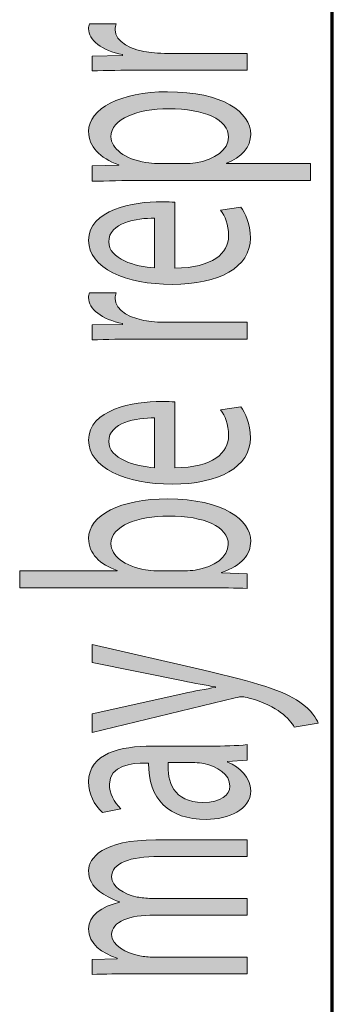
# Model space of a CAD drawing. Extents: x 186 to 1734, y 0 to 1080.
# Drawn here: x 246 to 261, y 178 to 223 of the extents above; entities that cross this region are included whole.
import ezdxf

# ---------------------------------------------------------------- set-up
doc = ezdxf.new("R2010")
doc.units = 0
doc.header["$MEASUREMENT"] = 0
doc.layers.get('0').update_dxf_attribs({"lineweight": 0})

msp = doc.modelspace()

# ---------------------------------------------------------------- hatches: boundary and pattern name
at = {"true_color": 0x000000, "transparency": 33554687}
h = msp.add_hatch(color=18, dxfattribs=at)
h.dxf.hatch_style = 2
edge = h.paths.add_edge_path()
edge.add_spline(control_points=[(251.745, 220.757), (250.9, 220.757), (250.173, 220.748), (249.505, 220.721), (249.505, 220.721), (249.505, 221.411), (249.505, 221.411), (249.505, 221.411), (250.914, 221.438), (250.914, 221.438), (250.914, 221.438), (250.914, 221.475), (250.914, 221.475), (249.95, 221.671), (249.342, 222.147), (249.342, 222.676), (249.342, 222.765), (249.356, 222.829), (249.386, 222.9), (249.386, 222.9), (250.618, 222.9), (250.618, 222.9), (250.588, 222.819), (250.573, 222.738), (250.573, 222.63), (250.573, 222.075), (251.27, 221.681), (252.25, 221.573), (252.427, 221.555), (252.635, 221.536), (252.857, 221.536), (252.857, 221.536), (256.684, 221.536), (256.684, 221.536), (256.684, 221.536), (256.684, 220.757), (256.684, 220.757), (256.684, 220.757), (251.745, 220.757), (251.745, 220.757)], knot_values=[0, 0, 0, 0, 1, 1, 1, 2, 2, 2, 3, 3, 3, 4, 4, 4, 5, 5, 5, 6, 6, 6, 7, 7, 7, 8, 8, 8, 9, 9, 9, 10, 10, 10, 11, 11, 11, 12, 12, 12, 13, 13, 13, 13], degree=3, periodic=0)
h = msp.add_hatch(color=18, dxfattribs=at)
h.dxf.hatch_style = 2
edge = h.paths.add_edge_path()
edge.add_spline(control_points=[(251.849, 215.652), (250.929, 215.652), (250.187, 215.633), (249.505, 215.615), (249.505, 215.615), (249.505, 216.324), (249.505, 216.324), (249.505, 216.324), (250.736, 216.36), (250.736, 216.36), (250.736, 216.36), (250.736, 216.378), (250.736, 216.378), (249.861, 216.701), (249.342, 217.211), (249.342, 217.92), (249.342, 218.97), (250.81, 219.758), (252.991, 219.758), (255.572, 219.758), (256.847, 218.808), (256.847, 217.785), (256.847, 217.211), (256.432, 216.709), (255.721, 216.449), (255.721, 216.449), (255.721, 216.432), (255.721, 216.432), (255.721, 216.432), (259.621, 216.432), (259.621, 216.432), (259.621, 216.432), (259.621, 215.652), (259.621, 215.652), (259.621, 215.652), (251.849, 215.652), (251.849, 215.652)], knot_values=[0, 0, 0, 0, 1, 1, 1, 2, 2, 2, 3, 3, 3, 4, 4, 4, 5, 5, 5, 6, 6, 6, 7, 7, 7, 8, 8, 8, 9, 9, 9, 10, 10, 10, 11, 11, 11, 12, 12, 12, 12], degree=3, periodic=0)
edge = h.paths.add_edge_path()
edge.add_spline(control_points=[(253.762, 216.432), (253.955, 216.432), (254.133, 216.449), (254.297, 216.467), (255.201, 216.611), (255.824, 217.086), (255.824, 217.65), (255.824, 218.484), (254.697, 218.97), (253.05, 218.97), (251.611, 218.97), (250.38, 218.511), (250.38, 217.677), (250.38, 217.14), (251.018, 216.638), (251.997, 216.485), (252.16, 216.458), (252.353, 216.432), (252.531, 216.432), (252.531, 216.432), (253.762, 216.432), (253.762, 216.432)], knot_values=[0, 0, 0, 0, 1, 1, 1, 2, 2, 2, 3, 3, 3, 4, 4, 4, 5, 5, 5, 6, 6, 6, 7, 7, 7, 7], degree=3, periodic=0)
edge.add_line((253.762, 216.432), (253.762, 216.432))
h = msp.add_hatch(color=18, dxfattribs=at)
h.dxf.hatch_style = 2
edge = h.paths.add_edge_path()
edge.add_spline(control_points=[(253.332, 211.596), (255.098, 211.613), (255.824, 212.295), (255.824, 213.085), (255.824, 213.649), (255.661, 213.99), (255.453, 214.286), (255.453, 214.286), (256.388, 214.42), (256.388, 214.42), (256.596, 214.142), (256.833, 213.667), (256.833, 212.977), (256.833, 211.64), (255.379, 210.843), (253.213, 210.843), (251.048, 210.843), (249.342, 211.613), (249.342, 212.879), (249.342, 214.294), (251.403, 214.671), (252.724, 214.671), (252.991, 214.671), (253.199, 214.653), (253.332, 214.644), (253.332, 214.644), (253.332, 211.596), (253.332, 211.596)], knot_values=[0, 0, 0, 0, 1, 1, 1, 2, 2, 2, 3, 3, 3, 4, 4, 4, 5, 5, 5, 6, 6, 6, 7, 7, 7, 8, 8, 8, 9, 9, 9, 9], degree=3, periodic=0)
edge = h.paths.add_edge_path()
edge.add_spline(control_points=[(252.398, 213.909), (251.567, 213.919), (250.276, 213.703), (250.276, 212.815), (250.276, 212.018), (251.493, 211.667), (252.398, 211.605), (252.398, 211.605), (252.398, 213.909), (252.398, 213.909)], knot_values=[0, 0, 0, 0, 1, 1, 1, 2, 2, 2, 3, 3, 3, 3], degree=3, periodic=0)
edge.add_line((252.398, 213.909), (252.398, 213.909))
h = msp.add_hatch(color=18, dxfattribs=at)
h.dxf.hatch_style = 2
edge = h.paths.add_edge_path()
edge.add_spline(control_points=[(251.745, 208.313), (250.9, 208.313), (250.173, 208.303), (249.505, 208.276), (249.505, 208.276), (249.505, 208.967), (249.505, 208.967), (249.505, 208.967), (250.914, 208.994), (250.914, 208.994), (250.914, 208.994), (250.914, 209.029), (250.914, 209.029), (249.95, 209.227), (249.342, 209.702), (249.342, 210.231), (249.342, 210.321), (249.356, 210.383), (249.386, 210.455), (249.386, 210.455), (250.618, 210.455), (250.618, 210.455), (250.588, 210.374), (250.573, 210.294), (250.573, 210.187), (250.573, 209.63), (251.27, 209.235), (252.25, 209.128), (252.427, 209.11), (252.635, 209.093), (252.857, 209.093), (252.857, 209.093), (256.684, 209.093), (256.684, 209.093), (256.684, 209.093), (256.684, 208.313), (256.684, 208.313), (256.684, 208.313), (251.745, 208.313), (251.745, 208.313)], knot_values=[0, 0, 0, 0, 1, 1, 1, 2, 2, 2, 3, 3, 3, 4, 4, 4, 5, 5, 5, 6, 6, 6, 7, 7, 7, 8, 8, 8, 9, 9, 9, 10, 10, 10, 11, 11, 11, 12, 12, 12, 13, 13, 13, 13], degree=3, periodic=0)
h = msp.add_hatch(color=18, dxfattribs=at)
h.dxf.hatch_style = 2
edge = h.paths.add_edge_path()
edge.add_spline(control_points=[(253.332, 202.355), (255.098, 202.372), (255.824, 203.054), (255.824, 203.843), (255.824, 204.408), (255.661, 204.748), (255.453, 205.045), (255.453, 205.045), (256.388, 205.179), (256.388, 205.179), (256.596, 204.901), (256.833, 204.426), (256.833, 203.736), (256.833, 202.399), (255.379, 201.602), (253.213, 201.602), (251.048, 201.602), (249.342, 202.372), (249.342, 203.637), (249.342, 205.053), (251.403, 205.43), (252.724, 205.43), (252.991, 205.43), (253.199, 205.412), (253.332, 205.403), (253.332, 205.403), (253.332, 202.355), (253.332, 202.355)], knot_values=[0, 0, 0, 0, 1, 1, 1, 2, 2, 2, 3, 3, 3, 4, 4, 4, 5, 5, 5, 6, 6, 6, 7, 7, 7, 8, 8, 8, 9, 9, 9, 9], degree=3, periodic=0)
edge = h.paths.add_edge_path()
edge.add_spline(control_points=[(252.398, 204.668), (251.567, 204.677), (250.276, 204.462), (250.276, 203.574), (250.276, 202.777), (251.493, 202.426), (252.398, 202.363), (252.398, 202.363), (252.398, 204.668), (252.398, 204.668)], knot_values=[0, 0, 0, 0, 1, 1, 1, 2, 2, 2, 3, 3, 3, 3], degree=3, periodic=0)
edge.add_line((252.398, 204.668), (252.398, 204.668))
h = msp.add_hatch(color=18, dxfattribs=at)
h.dxf.hatch_style = 2
edge = h.paths.add_edge_path()
edge.add_spline(control_points=[(256.684, 196.774), (256.195, 196.792), (255.468, 196.81), (254.83, 196.81), (254.83, 196.81), (246.153, 196.81), (246.153, 196.81), (246.153, 196.81), (246.153, 197.59), (246.153, 197.59), (246.153, 197.59), (250.662, 197.59), (250.662, 197.59), (250.662, 197.59), (250.662, 197.608), (250.662, 197.608), (249.861, 197.885), (249.342, 198.388), (249.342, 199.087), (249.342, 200.163), (250.826, 200.925), (253.005, 200.916), (255.572, 200.916), (256.847, 199.939), (256.847, 198.97), (256.847, 198.343), (256.448, 197.841), (255.498, 197.518), (255.498, 197.518), (255.498, 197.491), (255.498, 197.491), (255.498, 197.491), (256.684, 197.456), (256.684, 197.456), (256.684, 197.456), (256.684, 196.774), (256.684, 196.774)], knot_values=[0, 0, 0, 0, 1, 1, 1, 2, 2, 2, 3, 3, 3, 4, 4, 4, 5, 5, 5, 6, 6, 6, 7, 7, 7, 8, 8, 8, 9, 9, 9, 10, 10, 10, 11, 11, 11, 12, 12, 12, 12], degree=3, periodic=0)
edge = h.paths.add_edge_path()
edge.add_spline(control_points=[(253.807, 197.59), (253.97, 197.59), (254.133, 197.608), (254.281, 197.625), (255.186, 197.778), (255.809, 198.236), (255.809, 198.81), (255.809, 199.634), (254.697, 200.127), (253.05, 200.127), (251.611, 200.127), (250.38, 199.679), (250.38, 198.837), (250.38, 198.297), (250.988, 197.796), (251.982, 197.635), (252.13, 197.617), (252.308, 197.59), (252.516, 197.59), (252.516, 197.59), (253.807, 197.59), (253.807, 197.59)], knot_values=[0, 0, 0, 0, 1, 1, 1, 2, 2, 2, 3, 3, 3, 4, 4, 4, 5, 5, 5, 6, 6, 6, 7, 7, 7, 7], degree=3, periodic=0)
edge.add_line((253.807, 197.59), (253.807, 197.59))
h = msp.add_hatch(color=18, dxfattribs=at)
h.dxf.hatch_style = 2
edge = h.paths.add_edge_path()
edge.add_spline(control_points=[(249.505, 190.968), (249.505, 190.968), (253.748, 191.92), (253.748, 191.92), (254.222, 192.018), (254.786, 192.126), (255.216, 192.197), (255.216, 192.197), (255.216, 192.215), (255.216, 192.215), (254.786, 192.295), (254.237, 192.386), (253.718, 192.493), (253.718, 192.493), (249.505, 193.354), (249.505, 193.354), (249.505, 193.354), (249.505, 194.188), (249.505, 194.188), (249.505, 194.188), (254.623, 193.004), (254.623, 193.004), (257.085, 192.44), (258.346, 192.053), (259.118, 191.515), (259.681, 191.13), (259.903, 190.745), (259.963, 190.547), (259.963, 190.547), (258.865, 190.35), (258.865, 190.35), (258.761, 190.547), (258.553, 190.807), (258.227, 191.041), (257.946, 191.255), (257.441, 191.525), (256.773, 191.704), (256.64, 191.74), (256.536, 191.767), (256.462, 191.767), (256.388, 191.767), (256.284, 191.748), (256.121, 191.713), (256.121, 191.713), (249.505, 190.108), (249.505, 190.108), (249.505, 190.108), (249.505, 190.968), (249.505, 190.968)], knot_values=[0, 0, 0, 0, 1, 1, 1, 2, 2, 2, 3, 3, 3, 4, 4, 4, 5, 5, 5, 6, 6, 6, 7, 7, 7, 8, 8, 8, 9, 9, 9, 10, 10, 10, 11, 11, 11, 12, 12, 12, 13, 13, 13, 14, 14, 14, 15, 15, 15, 16, 16, 16, 16], degree=3, periodic=0)
h = msp.add_hatch(color=18, dxfattribs=at)
h.dxf.hatch_style = 2
edge = h.paths.add_edge_path()
edge.add_spline(control_points=[(256.684, 188.832), (256.684, 188.832), (255.779, 188.769), (255.779, 188.769), (255.779, 188.769), (255.779, 188.742), (255.779, 188.742), (256.344, 188.5), (256.847, 188.034), (256.847, 187.415), (256.847, 186.536), (255.824, 186.089), (254.786, 186.089), (253.05, 186.089), (252.1, 187.021), (252.116, 188.698), (252.116, 188.698), (251.967, 188.698), (251.967, 188.698), (251.374, 188.698), (250.306, 188.599), (250.306, 187.711), (250.306, 187.308), (250.514, 186.886), (250.84, 186.582), (250.84, 186.582), (249.979, 186.403), (249.979, 186.403), (249.594, 186.761), (249.342, 187.281), (249.342, 187.828), (249.342, 189.154), (250.84, 189.478), (252.278, 189.478), (252.278, 189.478), (254.964, 189.478), (254.964, 189.478), (255.587, 189.478), (256.195, 189.495), (256.684, 189.549), (256.684, 189.549), (256.684, 188.832), (256.684, 188.832)], knot_values=[0, 0, 0, 0, 1, 1, 1, 2, 2, 2, 3, 3, 3, 4, 4, 4, 5, 5, 5, 6, 6, 6, 7, 7, 7, 8, 8, 8, 9, 9, 9, 10, 10, 10, 11, 11, 11, 12, 12, 12, 13, 13, 13, 14, 14, 14, 14], degree=3, periodic=0)
edge = h.paths.add_edge_path()
edge.add_spline(control_points=[(253.021, 188.715), (252.991, 187.855), (253.243, 186.877), (254.637, 186.877), (255.483, 186.877), (255.883, 187.218), (255.883, 187.621), (255.883, 188.186), (255.29, 188.545), (254.682, 188.671), (254.549, 188.698), (254.4, 188.715), (254.267, 188.715), (254.267, 188.715), (253.021, 188.715), (253.021, 188.715)], knot_values=[0, 0, 0, 0, 1, 1, 1, 2, 2, 2, 3, 3, 3, 4, 4, 4, 5, 5, 5, 5], degree=3, periodic=0)
edge.add_line((253.021, 188.715), (253.021, 188.715))
h = msp.add_hatch(color=18, dxfattribs=at)
h.dxf.hatch_style = 2
edge = h.paths.add_edge_path()
edge.add_spline(control_points=[(251.449, 178.946), (250.706, 178.946), (250.099, 178.937), (249.505, 178.91), (249.505, 178.91), (249.505, 179.6), (249.505, 179.6), (249.505, 179.6), (250.662, 179.636), (250.662, 179.636), (250.662, 179.636), (250.662, 179.663), (250.662, 179.663), (249.979, 179.905), (249.342, 180.309), (249.342, 181.026), (249.342, 181.617), (249.935, 182.066), (250.78, 182.255), (250.78, 182.255), (250.78, 182.272), (250.78, 182.272), (250.38, 182.407), (250.069, 182.577), (249.846, 182.756), (249.52, 183.016), (249.342, 183.303), (249.342, 183.716), (249.342, 184.29), (249.965, 185.141), (252.457, 185.141), (252.457, 185.141), (256.684, 185.141), (256.684, 185.141), (256.684, 185.141), (256.684, 184.371), (256.684, 184.371), (256.684, 184.371), (252.62, 184.371), (252.62, 184.371), (251.241, 184.371), (250.41, 184.066), (250.41, 183.429), (250.41, 182.981), (250.958, 182.631), (251.597, 182.496), (251.775, 182.461), (252.012, 182.434), (252.25, 182.434), (252.25, 182.434), (256.684, 182.434), (256.684, 182.434), (256.684, 182.434), (256.684, 181.663), (256.684, 181.663), (256.684, 181.663), (252.382, 181.663), (252.382, 181.663), (251.241, 181.663), (250.41, 181.357), (250.41, 180.756), (250.41, 180.263), (251.062, 179.905), (251.715, 179.78), (251.908, 179.735), (252.13, 179.717), (252.353, 179.717), (252.353, 179.717), (256.684, 179.717), (256.684, 179.717), (256.684, 179.717), (256.684, 178.946), (256.684, 178.946), (256.684, 178.946), (251.449, 178.946), (251.449, 178.946)], knot_values=[0, 0, 0, 0, 1, 1, 1, 2, 2, 2, 3, 3, 3, 4, 4, 4, 5, 5, 5, 6, 6, 6, 7, 7, 7, 8, 8, 8, 9, 9, 9, 10, 10, 10, 11, 11, 11, 12, 12, 12, 13, 13, 13, 14, 14, 14, 15, 15, 15, 16, 16, 16, 17, 17, 17, 18, 18, 18, 19, 19, 19, 20, 20, 20, 21, 21, 21, 22, 22, 22, 23, 23, 23, 24, 24, 24, 25, 25, 25, 25], degree=3, periodic=0)

# ---------------------------------------------------------------- linework, layer by layer
at = {"color": 18, "lineweight": 70, "true_color": 0x000000}
msp.add_line((260.625, 33.75), (260.625, 1080), dxfattribs=at)
at = {"color": 18, "lineweight": 0, "true_color": 0x000000}
for points, knots in [([(251.745, 220.757), (250.9, 220.757), (250.173, 220.748), (249.505, 220.721), (249.505, 220.721), (249.505, 221.411), (249.505, 221.411), (249.505, 221.411), (250.914, 221.438), (250.914, 221.438), (250.914, 221.438), (250.914, 221.475), (250.914, 221.475), (249.95, 221.671), (249.342, 222.147), (249.342, 222.676), (249.342, 222.765), (249.356, 222.829), (249.386, 222.9), (249.386, 222.9), (250.618, 222.9), (250.618, 222.9), (250.588, 222.819), (250.573, 222.738), (250.573, 222.63), (250.573, 222.075), (251.27, 221.681), (252.25, 221.573), (252.427, 221.555), (252.635, 221.536), (252.857, 221.536), (252.857, 221.536), (256.684, 221.536), (256.684, 221.536), (256.684, 221.536), (256.684, 220.757), (256.684, 220.757), (256.684, 220.757), (251.745, 220.757), (251.745, 220.757)], [0, 0, 0, 0, 1, 1, 1, 2, 2, 2, 3, 3, 3, 4, 4, 4, 5, 5, 5, 6, 6, 6, 7, 7, 7, 8, 8, 8, 9, 9, 9, 10, 10, 10, 11, 11, 11, 12, 12, 12, 13, 13, 13, 13]), ([(251.849, 215.652), (250.929, 215.652), (250.187, 215.633), (249.505, 215.615), (249.505, 215.615), (249.505, 216.324), (249.505, 216.324), (249.505, 216.324), (250.736, 216.36), (250.736, 216.36), (250.736, 216.36), (250.736, 216.378), (250.736, 216.378), (249.861, 216.701), (249.342, 217.211), (249.342, 217.92), (249.342, 218.97), (250.81, 219.758), (252.991, 219.758), (255.572, 219.758), (256.847, 218.808), (256.847, 217.785), (256.847, 217.211), (256.432, 216.709), (255.721, 216.449), (255.721, 216.449), (255.721, 216.432), (255.721, 216.432), (255.721, 216.432), (259.621, 216.432), (259.621, 216.432), (259.621, 216.432), (259.621, 215.652), (259.621, 215.652), (259.621, 215.652), (251.849, 215.652), (251.849, 215.652)], [0, 0, 0, 0, 1, 1, 1, 2, 2, 2, 3, 3, 3, 4, 4, 4, 5, 5, 5, 6, 6, 6, 7, 7, 7, 8, 8, 8, 9, 9, 9, 10, 10, 10, 11, 11, 11, 12, 12, 12, 12]), ([(253.762, 216.432), (253.955, 216.432), (254.133, 216.449), (254.297, 216.467), (255.201, 216.611), (255.824, 217.086), (255.824, 217.65), (255.824, 218.484), (254.697, 218.97), (253.05, 218.97), (251.611, 218.97), (250.38, 218.511), (250.38, 217.677), (250.38, 217.14), (251.018, 216.638), (251.997, 216.485), (252.16, 216.458), (252.353, 216.432), (252.531, 216.432), (252.531, 216.432), (253.762, 216.432), (253.762, 216.432)], [0, 0, 0, 0, 1, 1, 1, 2, 2, 2, 3, 3, 3, 4, 4, 4, 5, 5, 5, 6, 6, 6, 7, 7, 7, 7]), ([(253.332, 211.596), (255.098, 211.613), (255.824, 212.295), (255.824, 213.085), (255.824, 213.649), (255.661, 213.99), (255.453, 214.286), (255.453, 214.286), (256.388, 214.42), (256.388, 214.42), (256.596, 214.142), (256.833, 213.667), (256.833, 212.977), (256.833, 211.64), (255.379, 210.843), (253.213, 210.843), (251.048, 210.843), (249.342, 211.613), (249.342, 212.879), (249.342, 214.294), (251.403, 214.671), (252.724, 214.671), (252.991, 214.671), (253.199, 214.653), (253.332, 214.644), (253.332, 214.644), (253.332, 211.596), (253.332, 211.596)], [0, 0, 0, 0, 1, 1, 1, 2, 2, 2, 3, 3, 3, 4, 4, 4, 5, 5, 5, 6, 6, 6, 7, 7, 7, 8, 8, 8, 9, 9, 9, 9]), ([(252.398, 213.909), (251.567, 213.919), (250.276, 213.703), (250.276, 212.815), (250.276, 212.018), (251.493, 211.667), (252.398, 211.605), (252.398, 211.605), (252.398, 213.909), (252.398, 213.909)], [0, 0, 0, 0, 1, 1, 1, 2, 2, 2, 3, 3, 3, 3]), ([(251.745, 208.313), (250.9, 208.313), (250.173, 208.303), (249.505, 208.276), (249.505, 208.276), (249.505, 208.967), (249.505, 208.967), (249.505, 208.967), (250.914, 208.994), (250.914, 208.994), (250.914, 208.994), (250.914, 209.029), (250.914, 209.029), (249.95, 209.227), (249.342, 209.702), (249.342, 210.231), (249.342, 210.321), (249.356, 210.383), (249.386, 210.455), (249.386, 210.455), (250.618, 210.455), (250.618, 210.455), (250.588, 210.374), (250.573, 210.294), (250.573, 210.187), (250.573, 209.63), (251.27, 209.235), (252.25, 209.128), (252.427, 209.11), (252.635, 209.093), (252.857, 209.093), (252.857, 209.093), (256.684, 209.093), (256.684, 209.093), (256.684, 209.093), (256.684, 208.313), (256.684, 208.313), (256.684, 208.313), (251.745, 208.313), (251.745, 208.313)], [0, 0, 0, 0, 1, 1, 1, 2, 2, 2, 3, 3, 3, 4, 4, 4, 5, 5, 5, 6, 6, 6, 7, 7, 7, 8, 8, 8, 9, 9, 9, 10, 10, 10, 11, 11, 11, 12, 12, 12, 13, 13, 13, 13]), ([(253.332, 202.355), (255.098, 202.372), (255.824, 203.054), (255.824, 203.843), (255.824, 204.408), (255.661, 204.748), (255.453, 205.045), (255.453, 205.045), (256.388, 205.179), (256.388, 205.179), (256.596, 204.901), (256.833, 204.426), (256.833, 203.736), (256.833, 202.399), (255.379, 201.602), (253.213, 201.602), (251.048, 201.602), (249.342, 202.372), (249.342, 203.637), (249.342, 205.053), (251.403, 205.43), (252.724, 205.43), (252.991, 205.43), (253.199, 205.412), (253.332, 205.403), (253.332, 205.403), (253.332, 202.355), (253.332, 202.355)], [0, 0, 0, 0, 1, 1, 1, 2, 2, 2, 3, 3, 3, 4, 4, 4, 5, 5, 5, 6, 6, 6, 7, 7, 7, 8, 8, 8, 9, 9, 9, 9]), ([(252.398, 204.668), (251.567, 204.677), (250.276, 204.462), (250.276, 203.574), (250.276, 202.777), (251.493, 202.426), (252.398, 202.363), (252.398, 202.363), (252.398, 204.668), (252.398, 204.668)], [0, 0, 0, 0, 1, 1, 1, 2, 2, 2, 3, 3, 3, 3]), ([(256.684, 196.774), (256.195, 196.792), (255.468, 196.81), (254.83, 196.81), (254.83, 196.81), (246.153, 196.81), (246.153, 196.81), (246.153, 196.81), (246.153, 197.59), (246.153, 197.59), (246.153, 197.59), (250.662, 197.59), (250.662, 197.59), (250.662, 197.59), (250.662, 197.608), (250.662, 197.608), (249.861, 197.885), (249.342, 198.388), (249.342, 199.087), (249.342, 200.163), (250.826, 200.925), (253.005, 200.916), (255.572, 200.916), (256.847, 199.939), (256.847, 198.97), (256.847, 198.343), (256.448, 197.841), (255.498, 197.518), (255.498, 197.518), (255.498, 197.491), (255.498, 197.491), (255.498, 197.491), (256.684, 197.456), (256.684, 197.456), (256.684, 197.456), (256.684, 196.774), (256.684, 196.774)], [0, 0, 0, 0, 1, 1, 1, 2, 2, 2, 3, 3, 3, 4, 4, 4, 5, 5, 5, 6, 6, 6, 7, 7, 7, 8, 8, 8, 9, 9, 9, 10, 10, 10, 11, 11, 11, 12, 12, 12, 12]), ([(253.807, 197.59), (253.97, 197.59), (254.133, 197.608), (254.281, 197.625), (255.186, 197.778), (255.809, 198.236), (255.809, 198.81), (255.809, 199.634), (254.697, 200.127), (253.05, 200.127), (251.611, 200.127), (250.38, 199.679), (250.38, 198.837), (250.38, 198.297), (250.988, 197.796), (251.982, 197.635), (252.13, 197.617), (252.308, 197.59), (252.516, 197.59), (252.516, 197.59), (253.807, 197.59), (253.807, 197.59)], [0, 0, 0, 0, 1, 1, 1, 2, 2, 2, 3, 3, 3, 4, 4, 4, 5, 5, 5, 6, 6, 6, 7, 7, 7, 7]), ([(249.505, 190.968), (249.505, 190.968), (253.748, 191.92), (253.748, 191.92), (254.222, 192.018), (254.786, 192.126), (255.216, 192.197), (255.216, 192.197), (255.216, 192.215), (255.216, 192.215), (254.786, 192.295), (254.237, 192.386), (253.718, 192.493), (253.718, 192.493), (249.505, 193.354), (249.505, 193.354), (249.505, 193.354), (249.505, 194.188), (249.505, 194.188), (249.505, 194.188), (254.623, 193.004), (254.623, 193.004), (257.085, 192.44), (258.346, 192.053), (259.118, 191.515), (259.681, 191.13), (259.903, 190.745), (259.963, 190.547), (259.963, 190.547), (258.865, 190.35), (258.865, 190.35), (258.761, 190.547), (258.553, 190.807), (258.227, 191.041), (257.946, 191.255), (257.441, 191.525), (256.773, 191.704), (256.64, 191.74), (256.536, 191.767), (256.462, 191.767), (256.388, 191.767), (256.284, 191.748), (256.121, 191.713), (256.121, 191.713), (249.505, 190.108), (249.505, 190.108), (249.505, 190.108), (249.505, 190.968), (249.505, 190.968)], [0, 0, 0, 0, 1, 1, 1, 2, 2, 2, 3, 3, 3, 4, 4, 4, 5, 5, 5, 6, 6, 6, 7, 7, 7, 8, 8, 8, 9, 9, 9, 10, 10, 10, 11, 11, 11, 12, 12, 12, 13, 13, 13, 14, 14, 14, 15, 15, 15, 16, 16, 16, 16]), ([(256.684, 188.832), (256.684, 188.832), (255.779, 188.769), (255.779, 188.769), (255.779, 188.769), (255.779, 188.742), (255.779, 188.742), (256.344, 188.5), (256.847, 188.034), (256.847, 187.415), (256.847, 186.536), (255.824, 186.089), (254.786, 186.089), (253.05, 186.089), (252.1, 187.021), (252.116, 188.698), (252.116, 188.698), (251.967, 188.698), (251.967, 188.698), (251.374, 188.698), (250.306, 188.599), (250.306, 187.711), (250.306, 187.308), (250.514, 186.886), (250.84, 186.582), (250.84, 186.582), (249.979, 186.403), (249.979, 186.403), (249.594, 186.761), (249.342, 187.281), (249.342, 187.828), (249.342, 189.154), (250.84, 189.478), (252.278, 189.478), (252.278, 189.478), (254.964, 189.478), (254.964, 189.478), (255.587, 189.478), (256.195, 189.495), (256.684, 189.549), (256.684, 189.549), (256.684, 188.832), (256.684, 188.832)], [0, 0, 0, 0, 1, 1, 1, 2, 2, 2, 3, 3, 3, 4, 4, 4, 5, 5, 5, 6, 6, 6, 7, 7, 7, 8, 8, 8, 9, 9, 9, 10, 10, 10, 11, 11, 11, 12, 12, 12, 13, 13, 13, 14, 14, 14, 14]), ([(253.021, 188.715), (252.991, 187.855), (253.243, 186.877), (254.637, 186.877), (255.483, 186.877), (255.883, 187.218), (255.883, 187.621), (255.883, 188.186), (255.29, 188.545), (254.682, 188.671), (254.549, 188.698), (254.4, 188.715), (254.267, 188.715), (254.267, 188.715), (253.021, 188.715), (253.021, 188.715)], [0, 0, 0, 0, 1, 1, 1, 2, 2, 2, 3, 3, 3, 4, 4, 4, 5, 5, 5, 5]), ([(251.449, 178.946), (250.706, 178.946), (250.099, 178.937), (249.505, 178.91), (249.505, 178.91), (249.505, 179.6), (249.505, 179.6), (249.505, 179.6), (250.662, 179.636), (250.662, 179.636), (250.662, 179.636), (250.662, 179.663), (250.662, 179.663), (249.979, 179.905), (249.342, 180.309), (249.342, 181.026), (249.342, 181.617), (249.935, 182.066), (250.78, 182.255), (250.78, 182.255), (250.78, 182.272), (250.78, 182.272), (250.38, 182.407), (250.069, 182.577), (249.846, 182.756), (249.52, 183.016), (249.342, 183.303), (249.342, 183.716), (249.342, 184.29), (249.965, 185.141), (252.457, 185.141), (252.457, 185.141), (256.684, 185.141), (256.684, 185.141), (256.684, 185.141), (256.684, 184.371), (256.684, 184.371), (256.684, 184.371), (252.62, 184.371), (252.62, 184.371), (251.241, 184.371), (250.41, 184.066), (250.41, 183.429), (250.41, 182.981), (250.958, 182.631), (251.597, 182.496), (251.775, 182.461), (252.012, 182.434), (252.25, 182.434), (252.25, 182.434), (256.684, 182.434), (256.684, 182.434), (256.684, 182.434), (256.684, 181.663), (256.684, 181.663), (256.684, 181.663), (252.382, 181.663), (252.382, 181.663), (251.241, 181.663), (250.41, 181.357), (250.41, 180.756), (250.41, 180.263), (251.062, 179.905), (251.715, 179.78), (251.908, 179.735), (252.13, 179.717), (252.353, 179.717), (252.353, 179.717), (256.684, 179.717), (256.684, 179.717), (256.684, 179.717), (256.684, 178.946), (256.684, 178.946), (256.684, 178.946), (251.449, 178.946), (251.449, 178.946)], [0, 0, 0, 0, 1, 1, 1, 2, 2, 2, 3, 3, 3, 4, 4, 4, 5, 5, 5, 6, 6, 6, 7, 7, 7, 8, 8, 8, 9, 9, 9, 10, 10, 10, 11, 11, 11, 12, 12, 12, 13, 13, 13, 14, 14, 14, 15, 15, 15, 16, 16, 16, 17, 17, 17, 18, 18, 18, 19, 19, 19, 20, 20, 20, 21, 21, 21, 22, 22, 22, 23, 23, 23, 24, 24, 24, 25, 25, 25, 25])]:
    msp.add_open_spline(points, degree=3, knots=knots, dxfattribs=at)
for points, knots in [([(251.745, 220.757), (250.9, 220.757), (250.173, 220.748), (249.505, 220.721), (249.505, 220.721), (249.505, 221.411), (249.505, 221.411), (249.505, 221.411), (250.914, 221.438), (250.914, 221.438), (250.914, 221.438), (250.914, 221.475), (250.914, 221.475), (249.95, 221.671), (249.342, 222.147), (249.342, 222.676), (249.342, 222.765), (249.356, 222.829), (249.386, 222.9), (249.386, 222.9), (250.618, 222.9), (250.618, 222.9), (250.588, 222.819), (250.573, 222.738), (250.573, 222.63), (250.573, 222.075), (251.27, 221.681), (252.25, 221.573), (252.427, 221.555), (252.635, 221.536), (252.857, 221.536), (252.857, 221.536), (256.684, 221.536), (256.684, 221.536), (256.684, 221.536), (256.684, 220.757), (256.684, 220.757), (256.684, 220.757), (251.745, 220.757), (251.745, 220.757)], [0, 0, 0, 0, 1, 1, 1, 2, 2, 2, 3, 3, 3, 4, 4, 4, 5, 5, 5, 6, 6, 6, 7, 7, 7, 8, 8, 8, 9, 9, 9, 10, 10, 10, 11, 11, 11, 12, 12, 12, 13, 13, 13, 13]), ([(251.849, 215.652), (250.929, 215.652), (250.187, 215.633), (249.505, 215.615), (249.505, 215.615), (249.505, 216.324), (249.505, 216.324), (249.505, 216.324), (250.736, 216.36), (250.736, 216.36), (250.736, 216.36), (250.736, 216.378), (250.736, 216.378), (249.861, 216.701), (249.342, 217.211), (249.342, 217.92), (249.342, 218.97), (250.81, 219.758), (252.991, 219.758), (255.572, 219.758), (256.847, 218.808), (256.847, 217.785), (256.847, 217.211), (256.432, 216.709), (255.721, 216.449), (255.721, 216.449), (255.721, 216.432), (255.721, 216.432), (255.721, 216.432), (259.621, 216.432), (259.621, 216.432), (259.621, 216.432), (259.621, 215.652), (259.621, 215.652), (259.621, 215.652), (251.849, 215.652), (251.849, 215.652)], [0, 0, 0, 0, 1, 1, 1, 2, 2, 2, 3, 3, 3, 4, 4, 4, 5, 5, 5, 6, 6, 6, 7, 7, 7, 8, 8, 8, 9, 9, 9, 10, 10, 10, 11, 11, 11, 12, 12, 12, 12]), ([(253.762, 216.432), (253.955, 216.432), (254.133, 216.449), (254.297, 216.467), (255.201, 216.611), (255.824, 217.086), (255.824, 217.65), (255.824, 218.484), (254.697, 218.97), (253.05, 218.97), (251.611, 218.97), (250.38, 218.511), (250.38, 217.677), (250.38, 217.14), (251.018, 216.638), (251.997, 216.485), (252.16, 216.458), (252.353, 216.432), (252.531, 216.432), (252.531, 216.432), (253.762, 216.432), (253.762, 216.432)], [0, 0, 0, 0, 1, 1, 1, 2, 2, 2, 3, 3, 3, 4, 4, 4, 5, 5, 5, 6, 6, 6, 7, 7, 7, 7]), ([(253.332, 211.596), (255.098, 211.613), (255.824, 212.295), (255.824, 213.085), (255.824, 213.649), (255.661, 213.99), (255.453, 214.286), (255.453, 214.286), (256.388, 214.42), (256.388, 214.42), (256.596, 214.142), (256.833, 213.667), (256.833, 212.977), (256.833, 211.64), (255.379, 210.843), (253.213, 210.843), (251.048, 210.843), (249.342, 211.613), (249.342, 212.879), (249.342, 214.294), (251.403, 214.671), (252.724, 214.671), (252.991, 214.671), (253.199, 214.653), (253.332, 214.644), (253.332, 214.644), (253.332, 211.596), (253.332, 211.596)], [0, 0, 0, 0, 1, 1, 1, 2, 2, 2, 3, 3, 3, 4, 4, 4, 5, 5, 5, 6, 6, 6, 7, 7, 7, 8, 8, 8, 9, 9, 9, 9]), ([(252.398, 213.909), (251.567, 213.919), (250.276, 213.703), (250.276, 212.815), (250.276, 212.018), (251.493, 211.667), (252.398, 211.605), (252.398, 211.605), (252.398, 213.909), (252.398, 213.909)], [0, 0, 0, 0, 1, 1, 1, 2, 2, 2, 3, 3, 3, 3]), ([(251.745, 208.313), (250.9, 208.313), (250.173, 208.303), (249.505, 208.276), (249.505, 208.276), (249.505, 208.967), (249.505, 208.967), (249.505, 208.967), (250.914, 208.994), (250.914, 208.994), (250.914, 208.994), (250.914, 209.029), (250.914, 209.029), (249.95, 209.227), (249.342, 209.702), (249.342, 210.231), (249.342, 210.321), (249.356, 210.383), (249.386, 210.455), (249.386, 210.455), (250.618, 210.455), (250.618, 210.455), (250.588, 210.374), (250.573, 210.294), (250.573, 210.187), (250.573, 209.63), (251.27, 209.235), (252.25, 209.128), (252.427, 209.11), (252.635, 209.093), (252.857, 209.093), (252.857, 209.093), (256.684, 209.093), (256.684, 209.093), (256.684, 209.093), (256.684, 208.313), (256.684, 208.313), (256.684, 208.313), (251.745, 208.313), (251.745, 208.313)], [0, 0, 0, 0, 1, 1, 1, 2, 2, 2, 3, 3, 3, 4, 4, 4, 5, 5, 5, 6, 6, 6, 7, 7, 7, 8, 8, 8, 9, 9, 9, 10, 10, 10, 11, 11, 11, 12, 12, 12, 13, 13, 13, 13]), ([(253.332, 202.355), (255.098, 202.372), (255.824, 203.054), (255.824, 203.843), (255.824, 204.408), (255.661, 204.748), (255.453, 205.045), (255.453, 205.045), (256.388, 205.179), (256.388, 205.179), (256.596, 204.901), (256.833, 204.426), (256.833, 203.736), (256.833, 202.399), (255.379, 201.602), (253.213, 201.602), (251.048, 201.602), (249.342, 202.372), (249.342, 203.637), (249.342, 205.053), (251.403, 205.43), (252.724, 205.43), (252.991, 205.43), (253.199, 205.412), (253.332, 205.403), (253.332, 205.403), (253.332, 202.355), (253.332, 202.355)], [0, 0, 0, 0, 1, 1, 1, 2, 2, 2, 3, 3, 3, 4, 4, 4, 5, 5, 5, 6, 6, 6, 7, 7, 7, 8, 8, 8, 9, 9, 9, 9]), ([(252.398, 204.668), (251.567, 204.677), (250.276, 204.462), (250.276, 203.574), (250.276, 202.777), (251.493, 202.426), (252.398, 202.363), (252.398, 202.363), (252.398, 204.668), (252.398, 204.668)], [0, 0, 0, 0, 1, 1, 1, 2, 2, 2, 3, 3, 3, 3]), ([(256.684, 196.774), (256.195, 196.792), (255.468, 196.81), (254.83, 196.81), (254.83, 196.81), (246.153, 196.81), (246.153, 196.81), (246.153, 196.81), (246.153, 197.59), (246.153, 197.59), (246.153, 197.59), (250.662, 197.59), (250.662, 197.59), (250.662, 197.59), (250.662, 197.608), (250.662, 197.608), (249.861, 197.885), (249.342, 198.388), (249.342, 199.087), (249.342, 200.163), (250.826, 200.925), (253.005, 200.916), (255.572, 200.916), (256.847, 199.939), (256.847, 198.97), (256.847, 198.343), (256.448, 197.841), (255.498, 197.518), (255.498, 197.518), (255.498, 197.491), (255.498, 197.491), (255.498, 197.491), (256.684, 197.456), (256.684, 197.456), (256.684, 197.456), (256.684, 196.774), (256.684, 196.774)], [0, 0, 0, 0, 1, 1, 1, 2, 2, 2, 3, 3, 3, 4, 4, 4, 5, 5, 5, 6, 6, 6, 7, 7, 7, 8, 8, 8, 9, 9, 9, 10, 10, 10, 11, 11, 11, 12, 12, 12, 12]), ([(253.807, 197.59), (253.97, 197.59), (254.133, 197.608), (254.281, 197.625), (255.186, 197.778), (255.809, 198.236), (255.809, 198.81), (255.809, 199.634), (254.697, 200.127), (253.05, 200.127), (251.611, 200.127), (250.38, 199.679), (250.38, 198.837), (250.38, 198.297), (250.988, 197.796), (251.982, 197.635), (252.13, 197.617), (252.308, 197.59), (252.516, 197.59), (252.516, 197.59), (253.807, 197.59), (253.807, 197.59)], [0, 0, 0, 0, 1, 1, 1, 2, 2, 2, 3, 3, 3, 4, 4, 4, 5, 5, 5, 6, 6, 6, 7, 7, 7, 7]), ([(249.505, 190.968), (249.505, 190.968), (253.748, 191.92), (253.748, 191.92), (254.222, 192.018), (254.786, 192.126), (255.216, 192.197), (255.216, 192.197), (255.216, 192.215), (255.216, 192.215), (254.786, 192.295), (254.237, 192.386), (253.718, 192.493), (253.718, 192.493), (249.505, 193.354), (249.505, 193.354), (249.505, 193.354), (249.505, 194.188), (249.505, 194.188), (249.505, 194.188), (254.623, 193.004), (254.623, 193.004), (257.085, 192.44), (258.346, 192.053), (259.118, 191.515), (259.681, 191.13), (259.903, 190.745), (259.963, 190.547), (259.963, 190.547), (258.865, 190.35), (258.865, 190.35), (258.761, 190.547), (258.553, 190.807), (258.227, 191.041), (257.946, 191.255), (257.441, 191.525), (256.773, 191.704), (256.64, 191.74), (256.536, 191.767), (256.462, 191.767), (256.388, 191.767), (256.284, 191.748), (256.121, 191.713), (256.121, 191.713), (249.505, 190.108), (249.505, 190.108), (249.505, 190.108), (249.505, 190.968), (249.505, 190.968)], [0, 0, 0, 0, 1, 1, 1, 2, 2, 2, 3, 3, 3, 4, 4, 4, 5, 5, 5, 6, 6, 6, 7, 7, 7, 8, 8, 8, 9, 9, 9, 10, 10, 10, 11, 11, 11, 12, 12, 12, 13, 13, 13, 14, 14, 14, 15, 15, 15, 16, 16, 16, 16]), ([(256.684, 188.832), (256.684, 188.832), (255.779, 188.769), (255.779, 188.769), (255.779, 188.769), (255.779, 188.742), (255.779, 188.742), (256.344, 188.5), (256.847, 188.034), (256.847, 187.415), (256.847, 186.536), (255.824, 186.089), (254.786, 186.089), (253.05, 186.089), (252.1, 187.021), (252.116, 188.698), (252.116, 188.698), (251.967, 188.698), (251.967, 188.698), (251.374, 188.698), (250.306, 188.599), (250.306, 187.711), (250.306, 187.308), (250.514, 186.886), (250.84, 186.582), (250.84, 186.582), (249.979, 186.403), (249.979, 186.403), (249.594, 186.761), (249.342, 187.281), (249.342, 187.828), (249.342, 189.154), (250.84, 189.478), (252.278, 189.478), (252.278, 189.478), (254.964, 189.478), (254.964, 189.478), (255.587, 189.478), (256.195, 189.495), (256.684, 189.549), (256.684, 189.549), (256.684, 188.832), (256.684, 188.832)], [0, 0, 0, 0, 1, 1, 1, 2, 2, 2, 3, 3, 3, 4, 4, 4, 5, 5, 5, 6, 6, 6, 7, 7, 7, 8, 8, 8, 9, 9, 9, 10, 10, 10, 11, 11, 11, 12, 12, 12, 13, 13, 13, 14, 14, 14, 14]), ([(253.021, 188.715), (252.991, 187.855), (253.243, 186.877), (254.637, 186.877), (255.483, 186.877), (255.883, 187.218), (255.883, 187.621), (255.883, 188.186), (255.29, 188.545), (254.682, 188.671), (254.549, 188.698), (254.4, 188.715), (254.267, 188.715), (254.267, 188.715), (253.021, 188.715), (253.021, 188.715)], [0, 0, 0, 0, 1, 1, 1, 2, 2, 2, 3, 3, 3, 4, 4, 4, 5, 5, 5, 5]), ([(251.449, 178.946), (250.706, 178.946), (250.099, 178.937), (249.505, 178.91), (249.505, 178.91), (249.505, 179.6), (249.505, 179.6), (249.505, 179.6), (250.662, 179.636), (250.662, 179.636), (250.662, 179.636), (250.662, 179.663), (250.662, 179.663), (249.979, 179.905), (249.342, 180.309), (249.342, 181.026), (249.342, 181.617), (249.935, 182.066), (250.78, 182.255), (250.78, 182.255), (250.78, 182.272), (250.78, 182.272), (250.38, 182.407), (250.069, 182.577), (249.846, 182.756), (249.52, 183.016), (249.342, 183.303), (249.342, 183.716), (249.342, 184.29), (249.965, 185.141), (252.457, 185.141), (252.457, 185.141), (256.684, 185.141), (256.684, 185.141), (256.684, 185.141), (256.684, 184.371), (256.684, 184.371), (256.684, 184.371), (252.62, 184.371), (252.62, 184.371), (251.241, 184.371), (250.41, 184.066), (250.41, 183.429), (250.41, 182.981), (250.958, 182.631), (251.597, 182.496), (251.775, 182.461), (252.012, 182.434), (252.25, 182.434), (252.25, 182.434), (256.684, 182.434), (256.684, 182.434), (256.684, 182.434), (256.684, 181.663), (256.684, 181.663), (256.684, 181.663), (252.382, 181.663), (252.382, 181.663), (251.241, 181.663), (250.41, 181.357), (250.41, 180.756), (250.41, 180.263), (251.062, 179.905), (251.715, 179.78), (251.908, 179.735), (252.13, 179.717), (252.353, 179.717), (252.353, 179.717), (256.684, 179.717), (256.684, 179.717), (256.684, 179.717), (256.684, 178.946), (256.684, 178.946), (256.684, 178.946), (251.449, 178.946), (251.449, 178.946)], [0, 0, 0, 0, 1, 1, 1, 2, 2, 2, 3, 3, 3, 4, 4, 4, 5, 5, 5, 6, 6, 6, 7, 7, 7, 8, 8, 8, 9, 9, 9, 10, 10, 10, 11, 11, 11, 12, 12, 12, 13, 13, 13, 14, 14, 14, 15, 15, 15, 16, 16, 16, 17, 17, 17, 18, 18, 18, 19, 19, 19, 20, 20, 20, 21, 21, 21, 22, 22, 22, 23, 23, 23, 24, 24, 24, 25, 25, 25, 25])]:
    msp.add_open_spline(points, degree=3, knots=knots)

doc.saveas('drawing.dxf')
